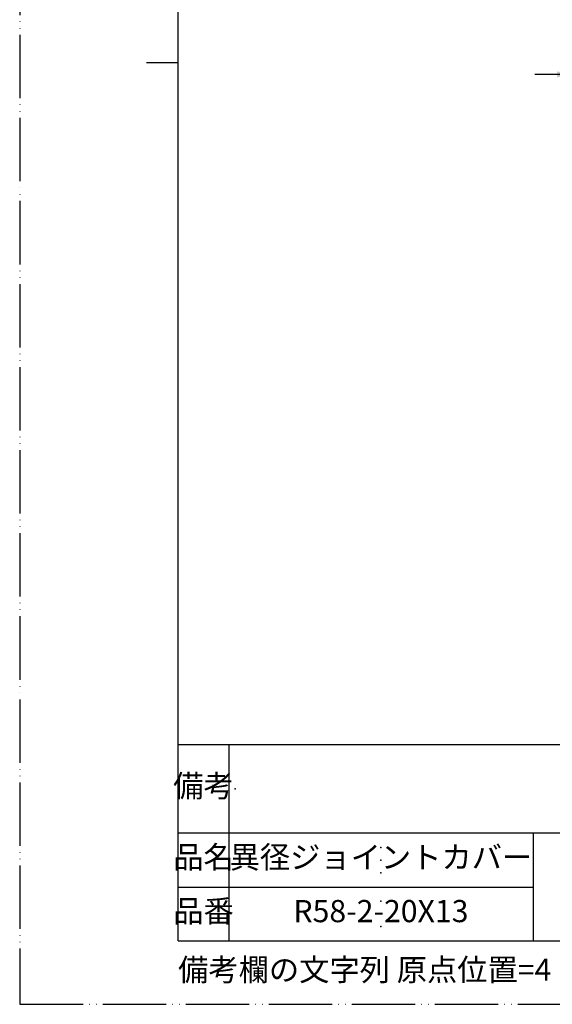
# Model space of a CAD drawing. Units: millimetres. Extents: x 0 to 420, y 0 to 594.
# Drawn here: x 0 to 168, y 0 to 311 of the extents above; entities that cross this region are included whole.
import ezdxf

# ---------------------------------------------------------------- set-up
doc = ezdxf.new("R2010")
doc.units = ezdxf.units.MM
doc.linetypes.add('PHANTOM', pattern=[13, 10, -1, 0, -1, 0, -1])
doc.layers.add('1', color=7, linetype='Continuous')
doc.styles.add('CONVERTER_11', font='MS Mincho.ttf', dxfattribs={"width": 0.89})
doc.styles.add('CONVERTER_12', font='txt.shx', dxfattribs={"width": 0.9})
doc.dimstyles.new('ME10_DIM_10', dxfattribs={"dimtxt": 7, "dimasz": 7, "dimexe": 2, "dimexo": 0, "dimgap": 2, "dimtad": 1, "dimdsep": 46, "dimtxsty": 'CONVERTER_12', "dimsah": 1, "dimcen": 0.09, "dimclrd": 2, "dimclre": 2, "dimclrt": 7, "dimadec": 0, "dimazin": 0, "dimtfac": 1, "dimtdec": 4, "dimtix": 1, "dimtmove": 0, "dimatfit": 3, "dimfxl": 1, "dimtolj": 1, "dimtzin": 0, "dimarcsym": 0})

# ---------------------------------------------------------------- blocks, each defined once
blk = doc.blocks.new('開示A4')
at = {"layer": '1', "color": 4, "linetype": 'PHANTOM'}
for p, q in [((0, 297), (0, 0)), ((0, 0), (210, 0))]:
    blk.add_line(p, q, dxfattribs=at)
at = {"layer": '1', "color": 7, "linetype": 'Continuous'}
for p, q in [((25, 148.5), (25, 287)), ((25, 10), (25, 148.5)), ((25, 41), (200, 41)), ((200, 27), (25, 27)), ((25, 10), (105, 10))]:
    blk.add_line(p, q, dxfattribs=at)
at = {"layer": '1', "color": 2, "linetype": 'Continuous'}
for p, q in [((25, 148.5), (20, 148.5)), ((33, 41), (33, 27)), ((33, 27), (33, 10)), ((81, 27), (81, 10)), ((25, 18.5), (81, 18.5))]:
    blk.add_line(p, q, dxfattribs=at)
at = {"layer": '1', "color": 4}
for p in [(34, 34), (57, 24.75), (57, 22.75), (57, 20.75), (57, 16.25), (57, 14.25), (57, 12.25)]:
    blk.add_point(p, dxfattribs=at)
at = {"layer": '1', "color": 2, "char_height": 3.5, "attachment_point": 5, "style": 'CONVERTER_11'}
for s, insert, line_spacing_factor in [('備考', (29, 34), 0.454545), ('品名', (29, 22.75), 0.727273), ('品番', (29, 14.25), 0.727273)]:
    blk.add_mtext(s, dxfattribs=dict(at, insert=insert, line_spacing_factor=line_spacing_factor))
at = {"layer": '1', "color": 250, "insert": (25, 5), "char_height": 3.5, "attachment_point": 4, "line_spacing_factor": 0.545455, "style": 'CONVERTER_11'}
blk.add_mtext('備考欄の文字列 原点位置=4', dxfattribs=at)
blk = doc.blocks.new('開示A4枠')
at = {"layer": '1', "xscale": 2, "yscale": 2, "zscale": 2}
blk.add_blockref('開示A4', (0, 0), dxfattribs=at)
blk = doc.blocks.new('*D3')
at = {"layer": '1', "color": 2, "linetype": 'Continuous'}
for p, q in [((176.53, 268.42), (176.53, 295.34)), ((191.53, 269.27), (191.53, 295.34)), ((176.53, 293.34), (162.53, 293.34)), ((191.53, 293.34), (176.53, 293.34)), ((205.53, 293.34), (191.53, 293.34))]:
    blk.add_line(p, q, dxfattribs=at)
at = {"layer": '1', "color": 2}
for points in [[(169.53, 292.41), (169.53, 294.26), (176.53, 293.34)], [(198.53, 294.26), (198.53, 292.41), (191.53, 293.34)]]:
    blk.add_solid(points, dxfattribs=at)
at = {"layer": '1', "color": 7, "insert": (179.83, 295.34), "char_height": 7, "attachment_point": 7, "rotation": 0.0001, "line_spacing_factor": 0.60024, "style": 'CONVERTER_12'}
blk.add_mtext('15', dxfattribs=at)

msp = doc.modelspace()

# ---------------------------------------------------------------- block references
msp.add_blockref('開示A4枠', (0, 0))

# ---------------------------------------------------------------- texts
at = {"layer": '1', "color": 7, "char_height": 7, "attachment_point": 5}
for s, insert, line_spacing_factor, style in [('異径ジョイントカバー', (114, 45.5), 0.545455, 'CONVERTER_11'), ('R58-2-20X13', (114, 28.5), 0.720288, 'CONVERTER_12')]:
    msp.add_mtext(s, dxfattribs=dict(at, insert=insert, line_spacing_factor=line_spacing_factor, style=style))

# ---------------------------------------------------------------- dimensions: what is measured, and where the dimension line sits
at = {"layer": '1'}
dim = msp.add_linear_dim(base=(191.53, 293.336), p1=(176.53, 268.416), p2=(191.53, 269.274), dimstyle='ME10_DIM_10', dxfattribs=at)
dim.commit()
dim.dimension.update_dxf_attribs({"geometry": '*D3', "text_midpoint": (184.03, 298.836), "text_rotation": 0.00014})

doc.saveas('drawing.dxf')
